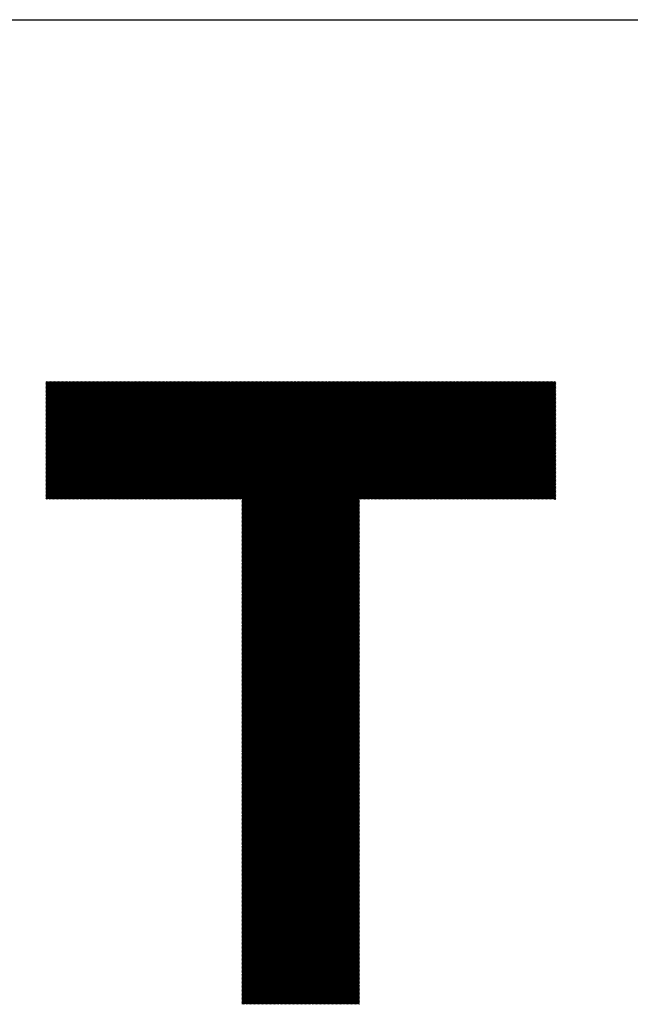
# Model space of a CAD drawing. Units: millimetres. Extents: x -320 to 310, y -240 to 207.
# Drawn here: x -269 to -240, y -183 to -137 of the extents above; entities that cross this region are included whole.
import ezdxf

# ---------------------------------------------------------------- set-up
doc = ezdxf.new("R2010")
doc.units = ezdxf.units.MM
for name, color, linetype, lineweight in [('CAXA0', 7, 'Continuous', 70), ('CAXA3', 7, 'Continuous', 25), ('CAXA5', 4, 'Continuous', 25)]:
    doc.layers.add(name, color=color, linetype=linetype, lineweight=lineweight)

# ---------------------------------------------------------------- blocks, each defined once
blk = doc.blocks.new('CAXBLOCK64')
at = {"layer": 'CAXA0', "color": 0, "linetype": 'Continuous', "lineweight": 25}
for p, q in [((-267.504, -159.437), (-262.053, -153.986)), ((-267.504, -159.374), (-262.116, -153.986)), ((-267.504, -159.311), (-262.179, -153.986)), ((-267.504, -159.248), (-262.242, -153.986)), ((-267.504, -159.185), (-262.305, -153.986)), ((-267.504, -159.122), (-262.368, -153.986)), ((-267.504, -159.059), (-262.43, -153.986)), ((-267.504, -158.997), (-262.493, -153.986)), ((-267.504, -158.934), (-262.556, -153.986)), ((-267.504, -158.871), (-262.619, -153.986)), ((-267.504, -158.808), (-262.682, -153.986)), ((-267.504, -158.745), (-262.745, -153.986)), ((-267.504, -158.682), (-262.808, -153.986)), ((-267.504, -158.619), (-262.871, -153.986)), ((-267.504, -158.556), (-262.933, -153.986)), ((-267.504, -158.494), (-262.996, -153.986)), ((-267.504, -158.431), (-263.059, -153.986)), ((-267.504, -158.368), (-263.122, -153.986)), ((-267.504, -158.305), (-263.185, -153.986)), ((-267.504, -158.242), (-263.248, -153.986)), ((-267.504, -158.179), (-263.311, -153.986)), ((-267.504, -158.116), (-263.373, -153.986)), ((-267.504, -158.054), (-263.436, -153.986)), ((-267.504, -157.991), (-263.499, -153.986)), ((-267.504, -157.928), (-263.562, -153.986)), ((-267.504, -157.865), (-263.625, -153.986)), ((-267.504, -157.802), (-263.688, -153.986)), ((-267.504, -157.739), (-263.751, -153.986)), ((-267.504, -157.676), (-263.814, -153.986)), ((-267.504, -157.613), (-263.876, -153.986)), ((-267.504, -157.551), (-263.939, -153.986)), ((-267.504, -157.488), (-264.002, -153.986)), ((-267.504, -157.425), (-264.065, -153.986)), ((-267.504, -157.362), (-264.128, -153.986)), ((-267.504, -157.299), (-264.191, -153.986)), ((-267.504, -157.236), (-264.254, -153.986)), ((-267.504, -157.173), (-264.316, -153.986)), ((-267.504, -157.111), (-264.379, -153.986)), ((-267.504, -157.048), (-264.442, -153.986)), ((-267.504, -156.985), (-264.505, -153.986)), ((-267.504, -156.922), (-264.568, -153.986)), ((-267.504, -156.859), (-264.631, -153.986)), ((-267.504, -156.796), (-264.694, -153.986)), ((-267.504, -156.733), (-264.757, -153.986)), ((-267.504, -156.67), (-264.819, -153.986)), ((-267.504, -156.608), (-264.882, -153.986)), ((-267.504, -156.545), (-264.945, -153.986)), ((-267.504, -156.482), (-265.008, -153.986)), ((-267.504, -156.419), (-265.071, -153.986)), ((-267.504, -156.356), (-265.134, -153.986)), ((-267.504, -156.293), (-265.197, -153.986)), ((-267.504, -156.23), (-265.259, -153.986)), ((-267.504, -156.168), (-265.322, -153.986)), ((-267.504, -156.105), (-265.385, -153.986)), ((-267.504, -156.042), (-265.448, -153.986)), ((-267.504, -155.979), (-265.511, -153.986)), ((-267.504, -155.916), (-265.574, -153.986)), ((-267.504, -155.853), (-265.637, -153.986)), ((-267.504, -155.79), (-265.7, -153.986)), ((-267.504, -155.728), (-265.762, -153.986)), ((-267.504, -155.665), (-265.825, -153.986)), ((-267.504, -155.602), (-265.888, -153.986)), ((-267.504, -155.539), (-265.951, -153.986)), ((-267.504, -155.476), (-266.014, -153.986)), ((-267.504, -155.413), (-266.077, -153.986)), ((-267.504, -155.35), (-266.14, -153.986)), ((-267.504, -155.287), (-266.202, -153.986)), ((-267.504, -155.225), (-266.265, -153.986)), ((-267.504, -155.162), (-266.328, -153.986)), ((-267.504, -155.099), (-266.391, -153.986)), ((-267.504, -155.036), (-266.454, -153.986)), ((-267.504, -154.973), (-266.517, -153.986)), ((-267.504, -154.91), (-266.58, -153.986)), ((-267.504, -154.847), (-266.643, -153.986)), ((-267.504, -154.785), (-266.705, -153.986)), ((-267.504, -154.722), (-266.768, -153.986)), ((-267.504, -154.659), (-266.831, -153.986)), ((-267.504, -154.596), (-266.894, -153.986)), ((-267.504, -154.533), (-266.957, -153.986)), ((-267.504, -154.47), (-267.02, -153.986)), ((-267.504, -154.407), (-267.083, -153.986)), ((-267.504, -154.344), (-267.145, -153.986)), ((-267.504, -154.282), (-267.208, -153.986)), ((-267.504, -154.219), (-267.271, -153.986)), ((-267.504, -154.156), (-267.334, -153.986)), ((-267.504, -154.093), (-267.397, -153.986)), ((-267.504, -154.03), (-267.46, -153.986)), ((-267.481, -159.477), (-261.99, -153.986)), ((-267.418, -159.477), (-261.928, -153.986)), ((-267.355, -159.477), (-261.865, -153.986)), ((-267.292, -159.477), (-261.802, -153.986)), ((-267.229, -159.477), (-261.739, -153.986)), ((-267.166, -159.477), (-261.676, -153.986)), ((-267.104, -159.477), (-261.613, -153.986)), ((-267.041, -159.477), (-261.55, -153.986)), ((-266.978, -159.477), (-261.488, -153.986)), ((-266.915, -159.477), (-261.425, -153.986)), ((-266.852, -159.477), (-261.362, -153.986)), ((-266.789, -159.477), (-261.299, -153.986)), ((-266.726, -159.477), (-261.236, -153.986)), ((-266.663, -159.477), (-261.173, -153.986)), ((-266.601, -159.477), (-261.11, -153.986)), ((-266.538, -159.477), (-261.047, -153.986)), ((-266.475, -159.477), (-260.985, -153.986)), ((-266.412, -159.477), (-260.922, -153.986)), ((-266.349, -159.477), (-260.859, -153.986)), ((-266.286, -159.477), (-260.796, -153.986)), ((-266.223, -159.477), (-260.733, -153.986)), ((-266.161, -159.477), (-260.67, -153.986)), ((-266.098, -159.477), (-260.607, -153.986)), ((-266.035, -159.477), (-260.545, -153.986)), ((-265.972, -159.477), (-260.482, -153.986)), ((-265.909, -159.477), (-260.419, -153.986)), ((-265.846, -159.477), (-260.356, -153.986)), ((-265.783, -159.477), (-260.293, -153.986)), ((-265.72, -159.477), (-260.23, -153.986)), ((-265.658, -159.477), (-260.167, -153.986)), ((-265.595, -159.477), (-260.104, -153.986)), ((-265.532, -159.477), (-260.042, -153.986)), ((-265.469, -159.477), (-259.979, -153.986)), ((-265.406, -159.477), (-259.916, -153.986)), ((-265.343, -159.477), (-259.853, -153.986)), ((-265.28, -159.477), (-259.79, -153.986)), ((-265.218, -159.477), (-259.727, -153.986)), ((-265.155, -159.477), (-259.664, -153.986)), ((-265.092, -159.477), (-259.602, -153.986)), ((-265.029, -159.477), (-259.539, -153.986)), ((-264.966, -159.477), (-259.476, -153.986)), ((-264.903, -159.477), (-259.413, -153.986)), ((-264.84, -159.477), (-259.35, -153.986)), ((-264.777, -159.477), (-259.287, -153.986)), ((-264.715, -159.477), (-259.224, -153.986)), ((-264.652, -159.477), (-259.161, -153.986)), ((-264.589, -159.477), (-259.099, -153.986)), ((-264.526, -159.477), (-259.036, -153.986)), ((-264.463, -159.477), (-258.973, -153.986)), ((-264.4, -159.477), (-258.91, -153.986)), ((-264.337, -159.477), (-258.847, -153.986)), ((-264.275, -159.477), (-258.784, -153.986)), ((-264.212, -159.477), (-258.721, -153.986)), ((-264.149, -159.477), (-258.659, -153.986)), ((-264.086, -159.477), (-258.596, -153.986)), ((-264.023, -159.477), (-258.533, -153.986)), ((-263.96, -159.477), (-258.47, -153.986)), ((-263.897, -159.477), (-258.407, -153.986)), ((-263.834, -159.477), (-258.344, -153.986)), ((-263.772, -159.477), (-258.281, -153.986)), ((-263.709, -159.477), (-258.218, -153.986)), ((-263.646, -159.477), (-258.156, -153.986)), ((-263.583, -159.477), (-258.093, -153.986)), ((-263.52, -159.477), (-258.03, -153.986)), ((-263.457, -159.477), (-257.967, -153.986)), ((-263.394, -159.477), (-257.904, -153.986)), ((-263.332, -159.477), (-257.841, -153.986)), ((-263.269, -159.477), (-257.778, -153.986)), ((-263.206, -159.477), (-257.716, -153.986)), ((-263.143, -159.477), (-257.653, -153.986)), ((-263.08, -159.477), (-257.59, -153.986)), ((-263.017, -159.477), (-257.527, -153.986)), ((-262.954, -159.477), (-257.464, -153.986)), ((-262.891, -159.477), (-257.401, -153.986)), ((-262.829, -159.477), (-257.338, -153.986)), ((-262.766, -159.477), (-257.275, -153.986)), ((-262.703, -159.477), (-257.213, -153.986)), ((-262.64, -159.477), (-257.15, -153.986)), ((-262.577, -159.477), (-257.087, -153.986)), ((-262.514, -159.477), (-257.024, -153.986)), ((-262.451, -159.477), (-256.961, -153.986)), ((-262.389, -159.477), (-256.898, -153.986)), ((-262.326, -159.477), (-256.835, -153.986)), ((-262.263, -159.477), (-256.773, -153.986)), ((-262.2, -159.477), (-256.71, -153.986)), ((-262.137, -159.477), (-256.647, -153.986)), ((-262.074, -159.477), (-256.584, -153.986)), ((-262.011, -159.477), (-256.521, -153.986)), ((-261.948, -159.477), (-256.458, -153.986)), ((-261.886, -159.477), (-256.395, -153.986)), ((-261.823, -159.477), (-256.332, -153.986)), ((-261.76, -159.477), (-256.27, -153.986)), ((-261.697, -159.477), (-256.207, -153.986)), ((-261.634, -159.477), (-256.144, -153.986)), ((-261.571, -159.477), (-256.081, -153.986)), ((-261.508, -159.477), (-256.018, -153.986)), ((-261.446, -159.477), (-255.955, -153.986)), ((-261.383, -159.477), (-255.892, -153.986)), ((-261.32, -159.477), (-255.83, -153.986)), ((-261.257, -159.477), (-255.767, -153.986)), ((-261.194, -159.477), (-255.704, -153.986)), ((-261.131, -159.477), (-255.641, -153.986)), ((-261.068, -159.477), (-255.578, -153.986)), ((-261.006, -159.477), (-255.515, -153.986)), ((-260.943, -159.477), (-255.452, -153.986)), ((-260.88, -159.477), (-255.389, -153.986)), ((-260.817, -159.477), (-255.327, -153.986)), ((-260.754, -159.477), (-255.264, -153.986)), ((-260.691, -159.477), (-255.201, -153.986)), ((-260.628, -159.477), (-255.138, -153.986)), ((-260.565, -159.477), (-255.075, -153.986)), ((-260.503, -159.477), (-255.012, -153.986)), ((-260.44, -159.477), (-254.949, -153.986)), ((-260.377, -159.477), (-254.887, -153.986)), ((-260.314, -159.477), (-254.824, -153.986)), ((-260.251, -159.477), (-254.761, -153.986)), ((-260.188, -159.477), (-254.698, -153.986)), ((-260.125, -159.477), (-254.635, -153.986)), ((-260.063, -159.477), (-254.572, -153.986)), ((-260, -159.477), (-254.509, -153.986)), ((-259.937, -159.477), (-254.446, -153.986)), ((-259.874, -159.477), (-254.384, -153.986)), ((-259.811, -159.477), (-254.321, -153.986)), ((-259.748, -159.477), (-254.258, -153.986)), ((-259.685, -159.477), (-254.195, -153.986)), ((-259.622, -159.477), (-254.132, -153.986)), ((-259.56, -159.477), (-254.069, -153.986)), ((-259.497, -159.477), (-254.006, -153.986)), ((-259.434, -159.477), (-253.944, -153.986)), ((-259.371, -159.477), (-253.881, -153.986)), ((-259.308, -159.477), (-253.818, -153.986)), ((-259.245, -159.477), (-253.755, -153.986)), ((-259.182, -159.477), (-253.692, -153.986)), ((-259.12, -159.477), (-253.629, -153.986)), ((-259.057, -159.477), (-253.566, -153.986)), ((-258.994, -159.477), (-253.504, -153.986)), ((-258.931, -159.477), (-253.441, -153.986)), ((-258.868, -159.477), (-253.378, -153.986)), ((-258.805, -159.477), (-253.315, -153.986)), ((-258.742, -159.477), (-253.252, -153.986)), ((-258.679, -159.477), (-253.189, -153.986)), ((-258.617, -159.477), (-253.126, -153.986)), ((-258.554, -159.477), (-253.063, -153.986)), ((-258.491, -159.477), (-253.001, -153.986)), ((-258.428, -159.477), (-252.938, -153.986)), ((-258.365, -159.477), (-252.875, -153.986)), ((-258.353, -164.934), (-247.405, -153.986)), ((-258.353, -164.871), (-247.468, -153.986)), ((-258.353, -164.808), (-247.531, -153.986)), ((-258.353, -164.745), (-247.594, -153.986)), ((-258.353, -164.682), (-247.657, -153.986)), ((-258.353, -164.62), (-247.72, -153.986)), ((-258.353, -164.557), (-247.783, -153.986)), ((-258.353, -164.494), (-247.846, -153.986)), ((-258.353, -164.431), (-247.908, -153.986)), ((-258.353, -164.368), (-247.971, -153.986)), ((-258.353, -164.305), (-248.034, -153.986)), ((-258.353, -164.242), (-248.097, -153.986)), ((-258.353, -164.18), (-248.16, -153.986)), ((-258.353, -164.117), (-248.223, -153.986)), ((-258.353, -164.054), (-248.286, -153.986)), ((-258.353, -163.991), (-248.348, -153.986)), ((-258.353, -163.928), (-248.411, -153.986)), ((-258.353, -163.865), (-248.474, -153.986)), ((-258.353, -163.802), (-248.537, -153.986)), ((-258.353, -163.739), (-248.6, -153.986)), ((-258.353, -163.677), (-248.663, -153.986)), ((-258.353, -163.614), (-248.726, -153.986)), ((-258.353, -163.551), (-248.789, -153.986)), ((-258.353, -163.488), (-248.851, -153.986)), ((-258.353, -163.425), (-248.914, -153.986)), ((-258.353, -163.362), (-248.977, -153.986)), ((-258.353, -163.299), (-249.04, -153.986)), ((-258.353, -163.237), (-249.103, -153.986)), ((-258.353, -163.174), (-249.166, -153.986)), ((-258.353, -163.111), (-249.229, -153.986)), ((-258.353, -163.048), (-249.291, -153.986)), ((-258.353, -162.985), (-249.354, -153.986)), ((-258.353, -162.922), (-249.417, -153.986)), ((-258.353, -162.859), (-249.48, -153.986)), ((-258.353, -162.796), (-249.543, -153.986)), ((-258.353, -162.734), (-249.606, -153.986)), ((-258.353, -162.671), (-249.669, -153.986)), ((-258.353, -162.608), (-249.732, -153.986)), ((-258.353, -162.545), (-249.794, -153.986)), ((-258.353, -162.482), (-249.857, -153.986)), ((-258.353, -162.419), (-249.92, -153.986)), ((-258.353, -162.356), (-249.983, -153.986)), ((-258.353, -162.294), (-250.046, -153.986)), ((-258.353, -162.231), (-250.109, -153.986)), ((-258.353, -162.168), (-250.172, -153.986)), ((-258.353, -162.105), (-250.234, -153.986)), ((-258.353, -162.042), (-250.297, -153.986)), ((-258.353, -161.979), (-250.36, -153.986)), ((-258.353, -161.916), (-250.423, -153.986)), ((-258.353, -161.854), (-250.486, -153.986)), ((-258.353, -161.791), (-250.549, -153.986)), ((-258.353, -161.728), (-250.612, -153.986)), ((-258.353, -161.665), (-250.675, -153.986)), ((-258.353, -161.602), (-250.737, -153.986)), ((-258.353, -161.539), (-250.8, -153.986)), ((-258.353, -161.476), (-250.863, -153.986)), ((-258.353, -161.413), (-250.926, -153.986)), ((-258.353, -161.351), (-250.989, -153.986)), ((-258.353, -161.288), (-251.052, -153.986)), ((-258.353, -161.225), (-251.115, -153.986)), ((-258.353, -161.162), (-251.177, -153.986)), ((-258.353, -161.099), (-251.24, -153.986)), ((-258.353, -161.036), (-251.303, -153.986)), ((-258.353, -160.973), (-251.366, -153.986)), ((-258.353, -160.911), (-251.429, -153.986)), ((-258.353, -160.848), (-251.492, -153.986)), ((-258.353, -160.785), (-251.555, -153.986)), ((-258.353, -160.722), (-251.618, -153.986)), ((-258.353, -160.659), (-251.68, -153.986)), ((-258.353, -160.596), (-251.743, -153.986)), ((-258.353, -160.533), (-251.806, -153.986)), ((-258.353, -160.47), (-251.869, -153.986)), ((-258.353, -160.408), (-251.932, -153.986)), ((-258.353, -160.345), (-251.995, -153.986)), ((-258.353, -160.282), (-252.058, -153.986)), ((-258.353, -160.219), (-252.12, -153.986)), ((-258.353, -160.156), (-252.183, -153.986)), ((-258.353, -160.093), (-252.246, -153.986)), ((-258.353, -160.03), (-252.309, -153.986)), ((-258.353, -159.968), (-252.372, -153.986)), ((-258.353, -159.905), (-252.435, -153.986)), ((-258.353, -159.842), (-252.498, -153.986)), ((-258.353, -159.779), (-252.561, -153.986)), ((-258.353, -159.716), (-252.623, -153.986)), ((-258.353, -159.653), (-252.686, -153.986)), ((-258.353, -159.59), (-252.749, -153.986)), ((-258.353, -159.527), (-252.812, -153.986)), ((-252.833, -159.477), (-247.343, -153.986)), ((-252.77, -159.477), (-247.28, -153.986)), ((-252.707, -159.477), (-247.217, -153.986)), ((-252.644, -159.477), (-247.154, -153.986)), ((-252.581, -159.477), (-247.091, -153.986)), ((-252.519, -159.477), (-247.028, -153.986)), ((-252.456, -159.477), (-246.965, -153.986)), ((-252.393, -159.477), (-246.903, -153.986)), ((-252.33, -159.477), (-246.84, -153.986)), ((-252.267, -159.477), (-246.777, -153.986)), ((-252.204, -159.477), (-246.714, -153.986)), ((-252.141, -159.477), (-246.651, -153.986)), ((-252.079, -159.477), (-246.588, -153.986)), ((-252.016, -159.477), (-246.525, -153.986)), ((-251.953, -159.477), (-246.462, -153.986)), ((-251.89, -159.477), (-246.4, -153.986)), ((-251.827, -159.477), (-246.337, -153.986)), ((-251.764, -159.477), (-246.274, -153.986)), ((-251.701, -159.477), (-246.211, -153.986)), ((-251.638, -159.477), (-246.148, -153.986)), ((-251.576, -159.477), (-246.085, -153.986)), ((-251.513, -159.477), (-246.022, -153.986)), ((-251.45, -159.477), (-245.96, -153.986)), ((-251.387, -159.477), (-245.897, -153.986)), ((-251.324, -159.477), (-245.834, -153.986)), ((-251.261, -159.477), (-245.771, -153.986)), ((-251.198, -159.477), (-245.708, -153.986)), ((-251.136, -159.477), (-245.645, -153.986)), ((-251.073, -159.477), (-245.582, -153.986)), ((-251.01, -159.477), (-245.52, -153.986)), ((-250.947, -159.477), (-245.457, -153.986)), ((-250.884, -159.477), (-245.394, -153.986)), ((-250.821, -159.477), (-245.331, -153.986)), ((-250.758, -159.477), (-245.268, -153.986)), ((-250.695, -159.477), (-245.205, -153.986)), ((-250.633, -159.477), (-245.142, -153.986)), ((-250.57, -159.477), (-245.079, -153.986)), ((-250.507, -159.477), (-245.017, -153.986)), ((-250.444, -159.477), (-244.954, -153.986)), ((-250.381, -159.477), (-244.891, -153.986)), ((-250.318, -159.477), (-244.828, -153.986)), ((-250.255, -159.477), (-244.765, -153.986)), ((-250.193, -159.477), (-244.702, -153.986)), ((-250.13, -159.477), (-244.639, -153.986)), ((-250.067, -159.477), (-244.577, -153.986)), ((-250.004, -159.477), (-244.514, -153.986)), ((-249.941, -159.477), (-244.451, -153.986)), ((-249.878, -159.477), (-244.388, -153.986)), ((-249.815, -159.477), (-244.325, -153.986)), ((-249.752, -159.477), (-244.262, -153.986)), ((-249.69, -159.477), (-244.199, -153.986)), ((-249.627, -159.477), (-244.136, -153.986)), ((-249.564, -159.477), (-244.074, -153.986)), ((-249.501, -159.477), (-244.011, -153.986)), ((-249.438, -159.477), (-243.948, -153.986)), ((-249.375, -159.477), (-243.885, -153.986)), ((-249.312, -159.477), (-243.822, -153.986)), ((-249.25, -159.477), (-243.759, -153.986)), ((-249.187, -159.477), (-243.712, -154.002)), ((-249.124, -159.477), (-243.712, -154.065)), ((-249.061, -159.477), (-243.712, -154.128)), ((-248.998, -159.477), (-243.712, -154.191)), ((-248.935, -159.477), (-243.712, -154.254)), ((-248.872, -159.477), (-243.712, -154.317)), ((-248.809, -159.477), (-243.712, -154.379)), ((-248.747, -159.477), (-243.712, -154.442)), ((-248.684, -159.477), (-243.712, -154.505)), ((-248.621, -159.477), (-243.712, -154.568)), ((-248.558, -159.477), (-243.712, -154.631)), ((-248.495, -159.477), (-243.712, -154.694)), ((-248.432, -159.477), (-243.712, -154.757)), ((-248.369, -159.477), (-243.712, -154.82)), ((-248.307, -159.477), (-243.712, -154.882)), ((-248.244, -159.477), (-243.712, -154.945)), ((-248.181, -159.477), (-243.712, -155.008)), ((-248.118, -159.477), (-243.712, -155.071)), ((-248.055, -159.477), (-243.712, -155.134)), ((-247.992, -159.477), (-243.712, -155.197)), ((-247.929, -159.477), (-243.712, -155.26)), ((-247.866, -159.477), (-243.712, -155.322)), ((-247.804, -159.477), (-243.712, -155.385)), ((-247.741, -159.477), (-243.712, -155.448)), ((-247.678, -159.477), (-243.712, -155.511)), ((-247.615, -159.477), (-243.712, -155.574)), ((-247.552, -159.477), (-243.712, -155.637)), ((-247.489, -159.477), (-243.712, -155.7)), ((-247.426, -159.477), (-243.712, -155.763)), ((-247.364, -159.477), (-243.712, -155.825)), ((-247.301, -159.477), (-243.712, -155.888)), ((-247.238, -159.477), (-243.712, -155.951)), ((-247.175, -159.477), (-243.712, -156.014)), ((-247.112, -159.477), (-243.712, -156.077)), ((-247.049, -159.477), (-243.712, -156.14)), ((-246.986, -159.477), (-243.712, -156.203)), ((-246.923, -159.477), (-243.712, -156.265)), ((-246.861, -159.477), (-243.712, -156.328)), ((-246.798, -159.477), (-243.712, -156.391)), ((-246.735, -159.477), (-243.712, -156.454)), ((-246.672, -159.477), (-243.712, -156.517)), ((-246.609, -159.477), (-243.712, -156.58)), ((-246.546, -159.477), (-243.712, -156.643)), ((-246.483, -159.477), (-243.712, -156.706)), ((-246.421, -159.477), (-243.712, -156.768)), ((-246.358, -159.477), (-243.712, -156.831)), ((-246.295, -159.477), (-243.712, -156.894)), ((-246.232, -159.477), (-243.712, -156.957)), ((-246.169, -159.477), (-243.712, -157.02)), ((-246.106, -159.477), (-243.712, -157.083)), ((-246.043, -159.477), (-243.712, -157.146)), ((-245.98, -159.477), (-243.712, -157.208)), ((-245.918, -159.477), (-243.712, -157.271)), ((-245.855, -159.477), (-243.712, -157.334)), ((-245.792, -159.477), (-243.712, -157.397)), ((-245.729, -159.477), (-243.712, -157.46)), ((-245.666, -159.477), (-243.712, -157.523)), ((-245.603, -159.477), (-243.712, -157.586)), ((-245.54, -159.477), (-243.712, -157.649)), ((-245.478, -159.477), (-243.712, -157.711)), ((-245.415, -159.477), (-243.712, -157.774)), ((-245.352, -159.477), (-243.712, -157.837)), ((-245.289, -159.477), (-243.712, -157.9)), ((-245.226, -159.477), (-243.712, -157.963)), ((-245.163, -159.477), (-243.712, -158.026)), ((-245.1, -159.477), (-243.712, -158.089)), ((-245.038, -159.477), (-243.712, -158.151)), ((-244.975, -159.477), (-243.712, -158.214)), ((-244.912, -159.477), (-243.712, -158.277)), ((-244.849, -159.477), (-243.712, -158.34)), ((-244.786, -159.477), (-243.712, -158.403)), ((-244.723, -159.477), (-243.712, -158.466)), ((-244.66, -159.477), (-243.712, -158.529)), ((-244.597, -159.477), (-243.712, -158.592)), ((-244.535, -159.477), (-243.712, -158.654)), ((-244.472, -159.477), (-243.712, -158.717)), ((-244.409, -159.477), (-243.712, -158.78)), ((-244.346, -159.477), (-243.712, -158.843)), ((-244.283, -159.477), (-243.712, -158.906)), ((-244.22, -159.477), (-243.712, -158.969)), ((-244.157, -159.477), (-243.712, -159.032)), ((-244.095, -159.477), (-243.712, -159.094)), ((-244.032, -159.477), (-243.712, -159.157)), ((-243.969, -159.477), (-243.712, -159.22)), ((-243.906, -159.477), (-243.712, -159.283)), ((-243.843, -159.477), (-243.712, -159.346)), ((-258.353, -164.997), (-252.863, -159.507)), ((-258.353, -165.06), (-252.863, -159.569)), ((-258.353, -165.123), (-252.863, -159.632)), ((-258.353, -165.185), (-252.863, -159.695)), ((-258.353, -165.248), (-252.863, -159.758)), ((-258.353, -165.311), (-252.863, -159.821)), ((-243.78, -159.477), (-243.712, -159.409)), ((-243.717, -159.477), (-243.712, -159.472)), ((-258.353, -165.374), (-252.863, -159.884)), ((-258.353, -165.437), (-252.863, -159.947)), ((-258.353, -165.5), (-252.863, -160.009)), ((-258.353, -165.563), (-252.863, -160.072)), ((-258.353, -165.625), (-252.863, -160.135)), ((-258.353, -165.688), (-252.863, -160.198)), ((-258.353, -165.751), (-252.863, -160.261)), ((-258.353, -165.814), (-252.863, -160.324)), ((-258.353, -165.877), (-252.863, -160.387)), ((-258.353, -165.94), (-252.863, -160.45)), ((-258.353, -166.003), (-252.863, -160.512)), ((-258.353, -166.066), (-252.863, -160.575)), ((-258.353, -166.128), (-252.863, -160.638)), ((-258.353, -166.191), (-252.863, -160.701)), ((-258.353, -166.254), (-252.863, -160.764)), ((-258.353, -166.317), (-252.863, -160.827)), ((-258.353, -166.38), (-252.863, -160.89)), ((-258.353, -166.443), (-252.863, -160.952)), ((-258.353, -166.506), (-252.863, -161.015)), ((-258.353, -166.568), (-252.863, -161.078)), ((-258.353, -166.631), (-252.863, -161.141)), ((-258.353, -166.694), (-252.863, -161.204)), ((-258.353, -166.757), (-252.863, -161.267)), ((-258.353, -166.82), (-252.863, -161.33)), ((-258.353, -166.883), (-252.863, -161.393)), ((-258.353, -166.946), (-252.863, -161.455)), ((-258.353, -167.009), (-252.863, -161.518)), ((-258.353, -167.071), (-252.863, -161.581)), ((-258.353, -167.134), (-252.863, -161.644)), ((-258.353, -167.197), (-252.863, -161.707)), ((-258.353, -167.26), (-252.863, -161.77)), ((-258.353, -167.323), (-252.863, -161.833)), ((-258.353, -167.386), (-252.863, -161.895)), ((-258.353, -167.449), (-252.863, -161.958)), ((-258.353, -167.511), (-252.863, -162.021)), ((-258.353, -167.574), (-252.863, -162.084)), ((-258.353, -167.637), (-252.863, -162.147)), ((-258.353, -167.7), (-252.863, -162.21)), ((-258.353, -167.763), (-252.863, -162.273)), ((-258.353, -167.826), (-252.863, -162.336)), ((-258.353, -167.889), (-252.863, -162.398)), ((-258.353, -167.952), (-252.863, -162.461)), ((-258.353, -168.014), (-252.863, -162.524)), ((-258.353, -168.077), (-252.863, -162.587)), ((-258.353, -168.14), (-252.863, -162.65)), ((-258.353, -168.203), (-252.863, -162.713)), ((-258.353, -168.266), (-252.863, -162.776)), ((-258.353, -168.329), (-252.863, -162.838)), ((-258.353, -168.392), (-252.863, -162.901)), ((-258.353, -168.454), (-252.863, -162.964)), ((-258.353, -168.517), (-252.863, -163.027)), ((-258.353, -168.58), (-252.863, -163.09)), ((-258.353, -168.643), (-252.863, -163.153)), ((-258.353, -168.706), (-252.863, -163.216)), ((-258.353, -168.769), (-252.863, -163.278)), ((-258.353, -168.832), (-252.863, -163.341)), ((-258.353, -168.895), (-252.863, -163.404)), ((-258.353, -168.957), (-252.863, -163.467)), ((-258.353, -169.02), (-252.863, -163.53)), ((-258.353, -169.083), (-252.863, -163.593)), ((-258.353, -169.146), (-252.863, -163.656)), ((-258.353, -169.209), (-252.863, -163.719)), ((-258.353, -169.272), (-252.863, -163.781)), ((-258.353, -169.335), (-252.863, -163.844)), ((-258.353, -169.397), (-252.863, -163.907)), ((-258.353, -169.46), (-252.863, -163.97)), ((-258.353, -169.523), (-252.863, -164.033)), ((-258.353, -169.586), (-252.863, -164.096)), ((-258.353, -169.649), (-252.863, -164.159)), ((-258.353, -169.712), (-252.863, -164.221)), ((-258.353, -169.775), (-252.863, -164.284)), ((-258.353, -169.838), (-252.863, -164.347)), ((-258.353, -169.9), (-252.863, -164.41)), ((-258.353, -169.963), (-252.863, -164.473)), ((-258.353, -170.026), (-252.863, -164.536)), ((-258.353, -170.089), (-252.863, -164.599)), ((-258.353, -170.152), (-252.863, -164.662)), ((-258.353, -170.215), (-252.863, -164.724)), ((-258.353, -170.278), (-252.863, -164.787)), ((-258.353, -170.34), (-252.863, -164.85)), ((-258.353, -170.403), (-252.863, -164.913)), ((-258.353, -170.466), (-252.863, -164.976)), ((-258.353, -170.529), (-252.863, -165.039)), ((-258.353, -170.592), (-252.863, -165.102)), ((-258.353, -170.655), (-252.863, -165.164)), ((-258.353, -170.718), (-252.863, -165.227)), ((-258.353, -170.78), (-252.863, -165.29)), ((-258.353, -170.843), (-252.863, -165.353)), ((-258.353, -170.906), (-252.863, -165.416)), ((-258.353, -170.969), (-252.863, -165.479)), ((-258.353, -171.032), (-252.863, -165.542)), ((-258.353, -171.095), (-252.863, -165.605)), ((-258.353, -171.158), (-252.863, -165.667)), ((-258.353, -171.221), (-252.863, -165.73)), ((-258.353, -171.283), (-252.863, -165.793)), ((-258.353, -171.346), (-252.863, -165.856)), ((-258.353, -171.409), (-252.863, -165.919)), ((-258.353, -171.472), (-252.863, -165.982)), ((-258.353, -171.535), (-252.863, -166.045)), ((-258.353, -171.598), (-252.863, -166.107)), ((-258.353, -171.661), (-252.863, -166.17)), ((-258.353, -171.723), (-252.863, -166.233)), ((-258.353, -171.786), (-252.863, -166.296)), ((-258.353, -171.849), (-252.863, -166.359)), ((-258.353, -171.912), (-252.863, -166.422)), ((-258.353, -171.975), (-252.863, -166.485)), ((-258.353, -172.038), (-252.863, -166.548)), ((-258.353, -172.101), (-252.863, -166.61)), ((-258.353, -172.164), (-252.863, -166.673)), ((-258.353, -172.226), (-252.863, -166.736)), ((-258.353, -172.289), (-252.863, -166.799)), ((-258.353, -172.352), (-252.863, -166.862)), ((-258.353, -172.415), (-252.863, -166.925)), ((-258.353, -172.478), (-252.863, -166.988)), ((-258.353, -172.541), (-252.863, -167.05)), ((-258.353, -172.604), (-252.863, -167.113)), ((-258.353, -172.666), (-252.863, -167.176)), ((-258.353, -172.729), (-252.863, -167.239)), ((-258.353, -172.792), (-252.863, -167.302)), ((-258.353, -172.855), (-252.863, -167.365)), ((-258.353, -172.918), (-252.863, -167.428)), ((-258.353, -172.981), (-252.863, -167.491)), ((-258.353, -173.044), (-252.863, -167.553)), ((-258.353, -173.107), (-252.863, -167.616)), ((-258.353, -173.169), (-252.863, -167.679)), ((-258.353, -173.232), (-252.863, -167.742)), ((-258.353, -173.295), (-252.863, -167.805)), ((-258.353, -173.358), (-252.863, -167.868)), ((-258.353, -173.421), (-252.863, -167.931)), ((-258.353, -173.484), (-252.863, -167.993)), ((-258.353, -173.547), (-252.863, -168.056)), ((-258.353, -173.609), (-252.863, -168.119)), ((-258.353, -173.672), (-252.863, -168.182)), ((-258.353, -173.735), (-252.863, -168.245)), ((-258.353, -173.798), (-252.863, -168.308)), ((-258.353, -173.861), (-252.863, -168.371)), ((-258.353, -173.924), (-252.863, -168.434)), ((-258.353, -173.987), (-252.863, -168.496)), ((-258.353, -174.05), (-252.863, -168.559)), ((-258.353, -174.112), (-252.863, -168.622)), ((-258.353, -174.175), (-252.863, -168.685)), ((-258.353, -174.238), (-252.863, -168.748)), ((-258.353, -174.301), (-252.863, -168.811)), ((-258.353, -174.364), (-252.863, -168.874)), ((-258.353, -174.427), (-252.863, -168.936)), ((-258.353, -174.49), (-252.863, -168.999)), ((-258.353, -174.552), (-252.863, -169.062)), ((-258.353, -174.615), (-252.863, -169.125)), ((-258.353, -174.678), (-252.863, -169.188)), ((-258.353, -174.741), (-252.863, -169.251)), ((-258.353, -174.804), (-252.863, -169.314)), ((-258.353, -174.867), (-252.863, -169.377)), ((-258.353, -174.93), (-252.863, -169.439)), ((-258.353, -174.993), (-252.863, -169.502)), ((-258.353, -175.055), (-252.863, -169.565)), ((-258.353, -175.118), (-252.863, -169.628)), ((-258.353, -175.181), (-252.863, -169.691)), ((-258.353, -175.244), (-252.863, -169.754)), ((-258.353, -175.307), (-252.863, -169.817)), ((-258.353, -175.37), (-252.863, -169.879)), ((-258.353, -175.433), (-252.863, -169.942)), ((-258.353, -175.495), (-252.863, -170.005)), ((-258.353, -175.558), (-252.863, -170.068)), ((-258.353, -175.621), (-252.863, -170.131)), ((-258.353, -175.684), (-252.863, -170.194)), ((-258.353, -175.747), (-252.863, -170.257)), ((-258.353, -175.81), (-252.863, -170.32)), ((-258.353, -175.873), (-252.863, -170.382)), ((-258.353, -175.936), (-252.863, -170.445)), ((-258.353, -175.998), (-252.863, -170.508)), ((-258.353, -176.061), (-252.863, -170.571)), ((-258.353, -176.124), (-252.863, -170.634)), ((-258.353, -176.187), (-252.863, -170.697)), ((-258.353, -176.25), (-252.863, -170.76)), ((-258.353, -176.313), (-252.863, -170.822)), ((-258.353, -176.376), (-252.863, -170.885)), ((-258.353, -176.438), (-252.863, -170.948)), ((-258.353, -176.501), (-252.863, -171.011)), ((-258.353, -176.564), (-252.863, -171.074)), ((-258.353, -176.627), (-252.863, -171.137)), ((-258.353, -176.69), (-252.863, -171.2)), ((-258.353, -176.753), (-252.863, -171.262)), ((-258.353, -176.816), (-252.863, -171.325)), ((-258.353, -176.879), (-252.863, -171.388)), ((-258.353, -176.941), (-252.863, -171.451)), ((-258.353, -177.004), (-252.863, -171.514)), ((-258.353, -177.067), (-252.863, -171.577)), ((-258.353, -177.13), (-252.863, -171.64)), ((-258.353, -177.193), (-252.863, -171.703)), ((-258.353, -177.256), (-252.863, -171.765)), ((-258.353, -177.319), (-252.863, -171.828)), ((-258.353, -177.381), (-252.863, -171.891)), ((-258.353, -177.444), (-252.863, -171.954)), ((-258.353, -177.507), (-252.863, -172.017)), ((-258.353, -177.57), (-252.863, -172.08)), ((-258.353, -177.633), (-252.863, -172.143)), ((-258.353, -177.696), (-252.863, -172.205)), ((-258.353, -177.759), (-252.863, -172.268)), ((-258.353, -177.822), (-252.863, -172.331)), ((-258.353, -177.884), (-252.863, -172.394)), ((-258.353, -177.947), (-252.863, -172.457)), ((-258.353, -178.01), (-252.863, -172.52)), ((-258.353, -178.073), (-252.863, -172.583)), ((-258.353, -178.136), (-252.863, -172.646)), ((-258.353, -178.199), (-252.863, -172.708)), ((-258.353, -178.262), (-252.863, -172.771)), ((-258.353, -178.324), (-252.863, -172.834)), ((-258.353, -178.387), (-252.863, -172.897)), ((-258.353, -178.45), (-252.863, -172.96)), ((-258.353, -178.513), (-252.863, -173.023)), ((-258.353, -178.576), (-252.863, -173.086)), ((-258.353, -178.639), (-252.863, -173.148)), ((-258.353, -178.702), (-252.863, -173.211)), ((-258.353, -178.764), (-252.863, -173.274)), ((-258.353, -178.827), (-252.863, -173.337)), ((-258.353, -178.89), (-252.863, -173.4)), ((-258.353, -178.953), (-252.863, -173.463)), ((-258.353, -179.016), (-252.863, -173.526)), ((-258.353, -179.079), (-252.863, -173.589)), ((-258.353, -179.142), (-252.863, -173.651)), ((-258.353, -179.205), (-252.863, -173.714)), ((-258.353, -179.267), (-252.863, -173.777)), ((-258.353, -179.33), (-252.863, -173.84)), ((-258.353, -179.393), (-252.863, -173.903)), ((-258.353, -179.456), (-252.863, -173.966)), ((-258.353, -179.519), (-252.863, -174.029)), ((-258.353, -179.582), (-252.863, -174.091)), ((-258.353, -179.645), (-252.863, -174.154)), ((-258.353, -179.707), (-252.863, -174.217)), ((-258.353, -179.77), (-252.863, -174.28)), ((-258.353, -179.833), (-252.863, -174.343)), ((-258.353, -179.896), (-252.863, -174.406)), ((-258.353, -179.959), (-252.863, -174.469)), ((-258.353, -180.022), (-252.863, -174.532)), ((-258.353, -180.085), (-252.863, -174.594)), ((-258.353, -180.148), (-252.863, -174.657)), ((-258.353, -180.21), (-252.863, -174.72)), ((-258.353, -180.273), (-252.863, -174.783)), ((-258.353, -180.336), (-252.863, -174.846)), ((-258.353, -180.399), (-252.863, -174.909)), ((-258.353, -180.462), (-252.863, -174.972)), ((-258.353, -180.525), (-252.863, -175.034)), ((-258.353, -180.588), (-252.863, -175.097)), ((-258.353, -180.65), (-252.863, -175.16)), ((-258.353, -180.713), (-252.863, -175.223)), ((-258.353, -180.776), (-252.863, -175.286)), ((-258.353, -180.839), (-252.863, -175.349)), ((-258.353, -180.902), (-252.863, -175.412)), ((-258.353, -180.965), (-252.863, -175.475)), ((-258.353, -181.028), (-252.863, -175.537)), ((-258.353, -181.091), (-252.863, -175.6)), ((-258.353, -181.153), (-252.863, -175.663)), ((-258.353, -181.216), (-252.863, -175.726)), ((-258.353, -181.279), (-252.863, -175.789)), ((-258.353, -181.342), (-252.863, -175.852)), ((-258.353, -181.405), (-252.863, -175.915)), ((-258.353, -181.468), (-252.863, -175.977)), ((-258.353, -181.531), (-252.863, -176.04)), ((-258.353, -181.593), (-252.863, -176.103)), ((-258.353, -181.656), (-252.863, -176.166)), ((-258.353, -181.719), (-252.863, -176.229)), ((-258.353, -181.782), (-252.863, -176.292)), ((-258.353, -181.845), (-252.863, -176.355)), ((-258.353, -181.908), (-252.863, -176.418)), ((-258.353, -181.971), (-252.863, -176.48)), ((-258.353, -182.034), (-252.863, -176.543)), ((-258.353, -182.096), (-252.863, -176.606)), ((-258.353, -182.159), (-252.863, -176.669)), ((-258.353, -182.222), (-252.863, -176.732)), ((-258.353, -182.285), (-252.863, -176.795)), ((-258.353, -182.348), (-252.863, -176.858)), ((-258.353, -182.411), (-252.863, -176.92)), ((-258.353, -182.474), (-252.863, -176.983)), ((-258.353, -182.536), (-252.863, -177.046)), ((-258.353, -182.599), (-252.863, -177.109)), ((-258.353, -182.662), (-252.863, -177.172)), ((-258.353, -182.725), (-252.863, -177.235)), ((-258.353, -182.788), (-252.863, -177.298)), ((-258.353, -182.851), (-252.863, -177.361)), ((-258.353, -182.914), (-252.863, -177.423)), ((-258.353, -182.977), (-252.863, -177.486)), ((-258.352, -183.038), (-252.863, -177.549)), ((-258.289, -183.038), (-252.863, -177.612)), ((-258.226, -183.038), (-252.863, -177.675)), ((-258.163, -183.038), (-252.863, -177.738)), ((-258.1, -183.038), (-252.863, -177.801)), ((-258.038, -183.038), (-252.863, -177.863)), ((-257.975, -183.038), (-252.863, -177.926)), ((-257.912, -183.038), (-252.863, -177.989)), ((-257.849, -183.038), (-252.863, -178.052)), ((-257.786, -183.038), (-252.863, -178.115)), ((-257.723, -183.038), (-252.863, -178.178)), ((-257.66, -183.038), (-252.863, -178.241)), ((-257.597, -183.038), (-252.863, -178.304)), ((-257.535, -183.038), (-252.863, -178.366)), ((-257.472, -183.038), (-252.863, -178.429)), ((-257.409, -183.038), (-252.863, -178.492)), ((-257.346, -183.038), (-252.863, -178.555)), ((-257.283, -183.038), (-252.863, -178.618)), ((-257.22, -183.038), (-252.863, -178.681)), ((-257.157, -183.038), (-252.863, -178.744)), ((-257.095, -183.038), (-252.863, -178.806)), ((-257.032, -183.038), (-252.863, -178.869)), ((-256.969, -183.038), (-252.863, -178.932)), ((-256.906, -183.038), (-252.863, -178.995)), ((-256.843, -183.038), (-252.863, -179.058)), ((-256.78, -183.038), (-252.863, -179.121)), ((-256.717, -183.038), (-252.863, -179.184)), ((-256.655, -183.038), (-252.863, -179.246)), ((-256.592, -183.038), (-252.863, -179.309)), ((-256.529, -183.038), (-252.863, -179.372)), ((-256.466, -183.038), (-252.863, -179.435)), ((-256.403, -183.038), (-252.863, -179.498)), ((-256.34, -183.038), (-252.863, -179.561)), ((-256.277, -183.038), (-252.863, -179.624)), ((-256.214, -183.038), (-252.863, -179.687)), ((-256.152, -183.038), (-252.863, -179.749)), ((-256.089, -183.038), (-252.863, -179.812)), ((-256.026, -183.038), (-252.863, -179.875)), ((-255.963, -183.038), (-252.863, -179.938)), ((-255.9, -183.038), (-252.863, -180.001)), ((-255.837, -183.038), (-252.863, -180.064)), ((-255.774, -183.038), (-252.863, -180.127)), ((-255.712, -183.038), (-252.863, -180.189)), ((-255.649, -183.038), (-252.863, -180.252)), ((-255.586, -183.038), (-252.863, -180.315)), ((-255.523, -183.038), (-252.863, -180.378)), ((-255.46, -183.038), (-252.863, -180.441)), ((-255.397, -183.038), (-252.863, -180.504)), ((-255.334, -183.038), (-252.863, -180.567)), ((-255.271, -183.038), (-252.863, -180.63)), ((-255.209, -183.038), (-252.863, -180.692)), ((-255.146, -183.038), (-252.863, -180.755)), ((-255.083, -183.038), (-252.863, -180.818)), ((-255.02, -183.038), (-252.863, -180.881)), ((-254.957, -183.038), (-252.863, -180.944)), ((-254.894, -183.038), (-252.863, -181.007)), ((-254.831, -183.038), (-252.863, -181.07)), ((-254.769, -183.038), (-252.863, -181.132)), ((-254.706, -183.038), (-252.863, -181.195)), ((-254.643, -183.038), (-252.863, -181.258)), ((-254.58, -183.038), (-252.863, -181.321)), ((-254.517, -183.038), (-252.863, -181.384)), ((-254.454, -183.038), (-252.863, -181.447)), ((-254.391, -183.038), (-252.863, -181.51)), ((-254.328, -183.038), (-252.863, -181.573)), ((-254.266, -183.038), (-252.863, -181.635)), ((-254.203, -183.038), (-252.863, -181.698)), ((-254.14, -183.038), (-252.863, -181.761)), ((-254.077, -183.038), (-252.863, -181.824)), ((-254.014, -183.038), (-252.863, -181.887)), ((-253.951, -183.038), (-252.863, -181.95)), ((-253.888, -183.038), (-252.863, -182.013)), ((-253.826, -183.038), (-252.863, -182.075)), ((-253.763, -183.038), (-252.863, -182.138)), ((-253.7, -183.038), (-252.863, -182.201)), ((-253.637, -183.038), (-252.863, -182.264)), ((-253.574, -183.038), (-252.863, -182.327)), ((-253.511, -183.038), (-252.863, -182.39)), ((-253.448, -183.038), (-252.863, -182.453)), ((-253.385, -183.038), (-252.863, -182.516)), ((-253.323, -183.038), (-252.863, -182.578)), ((-253.26, -183.038), (-252.863, -182.641)), ((-253.197, -183.038), (-252.863, -182.704)), ((-253.134, -183.038), (-252.863, -182.767)), ((-253.071, -183.038), (-252.863, -182.83)), ((-253.008, -183.038), (-252.863, -182.893)), ((-252.945, -183.038), (-252.863, -182.956)), ((-252.883, -183.038), (-252.863, -183.018))]:
    blk.add_line(p, q, dxfattribs=at)

msp = doc.modelspace()

# ---------------------------------------------------------------- linework, layer by layer
at = {"layer": 'CAXA3', "linetype": 'Continuous', "lineweight": 25}
msp.add_line((-320.011, -137.104), (309.989, -137.104), dxfattribs=at)

# ---------------------------------------------------------------- block references
at = {"layer": 'CAXA5', "color": 96}
msp.add_blockref('CAXBLOCK64', (0, 0), dxfattribs=at)

doc.saveas('drawing.dxf')
